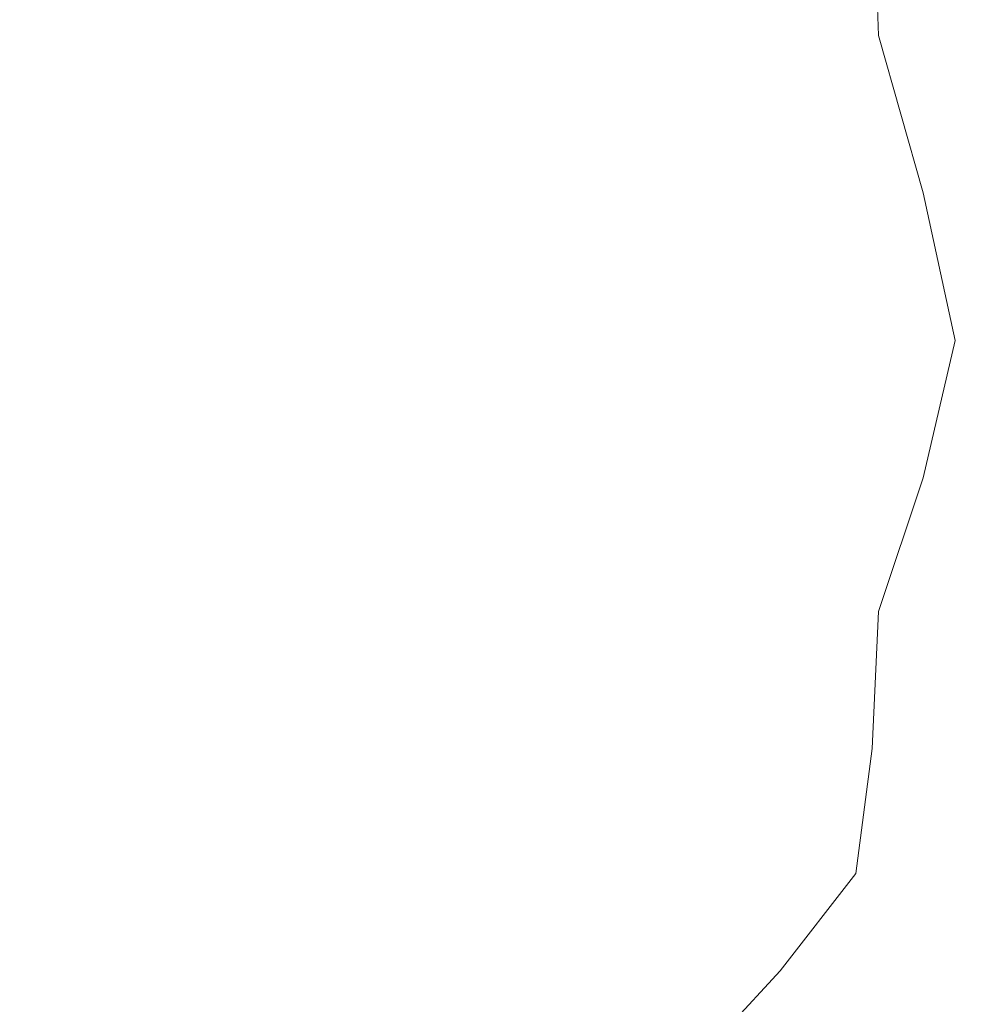
# Model space of a CAD drawing. Extents: x -25 to 25, y -125 to 25.
# Drawn here: x 4 to 15, y -13 to -2 of the extents above; entities that cross this region are included whole.
import ezdxf

# ---------------------------------------------------------------- set-up
doc = ezdxf.new("R2010")
doc.units = 0
doc.header["$LTSCALE"] = 500
doc.header["$MEASUREMENT"] = 0
doc.layers.add('NOVOTERM_CHROM', color=7, linetype='Continuous')

msp = doc.modelspace()

# ---------------------------------------------------------------- linework, layer by layer
at = {"layer": 'NOVOTERM_CHROM', "lineweight": 0}
for points, invisible_edges in [([(4.055, 2.112, 132.935), (4.055, -2.825, 134.185), (5.981, -2.819, 134.184), (5.981, 2.008, 132.962)], 15), ([(5.981, 2.008, 132.962), (5.981, -2.819, 134.184), (7.85, -2.811, 134.182), (7.85, 1.864, 132.998)], 15), ([(9.643, 1.68, 133.045), (7.85, 1.864, 132.998), (7.85, -2.811, 134.182), (9.643, -2.8, 134.179)], 15), ([(0.11, -5.13, 117.262), (5.897, -0.75, 116.07), (6.219, 1.7, 115.638), (3.977, 1.241, 116.092)], 15), ([(0.11, 1.698, 106.774), (7.59, 1.079, 106.47), (7.627, -3.536, 105.329), (0.11, -3.624, 105.434)], 15), ([(11.361, 1.459, 133.101), (9.643, 1.68, 133.045), (9.643, -2.8, 134.179), (11.362, -2.788, 134.176)], 15), ([(11.361, 1.459, 133.101), (11.362, -2.788, 134.176), (13.008, -2.773, 134.172), (13.002, 1.204, 133.165)], 15), ([(13.002, 1.204, 133.165), (13.008, -2.773, 134.172), (14.581, -2.757, 134.168), (14.566, 0.916, 133.238)], 15), ([(7.59, 1.079, 106.47), (13.83, 0.05, 105.963), (13.897, -3.389, 105.154), (7.627, -3.536, 105.329)], 15), ([(16.052, 0.597, 133.319), (14.566, 0.916, 133.238), (14.581, -2.757, 134.168), (16.082, -2.738, 134.163)], 15), ([(15.638, -1.808, 109.234), (15.326, 0.158, 109.206), (13.571, -0.435, 111.999), (13.64, -2.258, 112.179)], 11), ([(17.588, -0.564, 105.661), (17.673, -3.298, 105.051), (13.897, -3.389, 105.154), (13.83, 0.05, 105.963)], 15), ([(13.64, -2.258, 112.179), (13.571, -0.435, 111.999), (11.188, -1.008, 114.245), (10.792, -2.877, 114.59)], 15), ([(0.11, -5.13, 117.262), (6.937, -3.695, 116.037), (8.092, -1.382, 115.604), (5.897, -0.75, 116.07)], 15), ([(6.937, -3.695, 116.037), (10.792, -2.877, 114.59), (11.188, -1.008, 114.245), (8.092, -1.382, 115.604)], 15), ([(15.638, -1.808, 109.234), (13.64, -2.258, 112.179), (14.132, -3.987, 111.959), (15.94, -3.774, 109.162)], 13), ([(13.64, -2.258, 112.179), (10.792, -2.877, 114.59), (11.743, -4.456, 114.207), (14.132, -3.987, 111.959)], 15), ([(5.981, -7.933, 135.478), (7.85, -7.768, 135.437), (7.85, -2.811, 134.182), (5.981, -2.819, 134.184)], 15), ([(9.643, -7.559, 135.384), (9.643, -2.8, 134.179), (7.85, -2.811, 134.182), (7.85, -7.768, 135.437)], 15), ([(11.361, -7.308, 135.32), (11.362, -2.788, 134.176), (9.643, -2.8, 134.179), (9.643, -7.559, 135.384)], 15), ([(11.361, -7.308, 135.32), (13.002, -7.017, 135.246), (13.008, -2.773, 134.172), (11.362, -2.788, 134.176)], 15), ([(13.002, -7.017, 135.246), (14.566, -6.689, 135.163), (14.581, -2.757, 134.168), (13.008, -2.773, 134.172)], 15), ([(16.052, -6.327, 135.072), (16.082, -2.738, 134.163), (14.581, -2.757, 134.168), (14.566, -6.689, 135.163)], 15), ([(4.055, -8.051, 135.508), (5.981, -7.933, 135.478), (5.981, -2.819, 134.184), (4.055, -2.825, 134.185)], 15), ([(6.937, -3.695, 116.037), (8.749, -5.377, 115.559), (11.743, -4.456, 114.207), (10.792, -2.877, 114.59)], 15), ([(17.586, -6.29, 104.518), (13.828, -7.121, 104.464), (13.897, -3.389, 105.154), (17.673, -3.298, 105.051)], 15), ([(7.589, -8.503, 104.376), (7.627, -3.536, 105.329), (13.897, -3.389, 105.154), (13.828, -7.121, 104.464)], 15), ([(0.11, -9.333, 104.323), (0.11, -3.624, 105.434), (7.627, -3.536, 105.329), (7.589, -8.503, 104.376)], 15), ([(0.11, -5.13, 117.262), (6.937, -6.846, 116.002), (8.749, -5.377, 115.559), (6.937, -3.695, 116.037)], 15), ([(15.94, -3.774, 109.162), (14.132, -3.987, 111.959), (14.483, -5.611, 111.74), (16.088, -5.671, 109.091)], 13), ([(14.132, -3.987, 111.959), (11.743, -4.456, 114.207), (12.763, -5.53, 113.453), (14.483, -5.611, 111.74)], 15), ([(8.749, -5.377, 115.559), (11.743, -6.496, 114.184), (12.763, -5.53, 113.453), (11.743, -4.456, 114.207)], 15), ([(0.11, -5.13, 117.262), (5.897, -9.425, 115.973), (8.092, -8.963, 115.519), (6.937, -6.846, 116.002)], 15), ([(0.11, -5.13, 117.262), (3.977, -11.346, 115.952), (6.219, -11.765, 115.488), (5.897, -9.425, 115.973)], 15), ([(6.937, -6.846, 116.002), (10.792, -7.86, 114.534), (11.743, -6.496, 114.184), (8.749, -5.377, 115.559)], 15), ([(14.132, -7.119, 111.924), (14.483, -5.611, 111.74), (12.763, -5.53, 113.453), (11.743, -6.496, 114.184)], 15), ([(15.94, -7.427, 109.122), (16.088, -5.671, 109.091), (14.483, -5.611, 111.74), (14.132, -7.119, 111.924)], 11), ([(17.482, -9.145, 104.086), (14.051, -10.406, 103.944), (13.828, -7.121, 104.464), (17.586, -6.29, 104.518)], 15), ([(15.982, -10.399, 136.05), (16.052, -6.327, 135.072), (14.566, -6.689, 135.163), (14.531, -11.066, 136.219)], 15), ([(13.64, -8.588, 112.109), (14.132, -7.119, 111.924), (11.743, -6.496, 114.184), (10.792, -7.86, 114.534)], 15), ([(12.988, -11.67, 136.372), (14.531, -11.066, 136.219), (14.566, -6.689, 135.163), (13.002, -7.017, 135.246)], 15), ([(6.937, -6.846, 116.002), (8.092, -8.963, 115.519), (11.188, -9.484, 114.15), (10.792, -7.86, 114.534)], 15), ([(11.357, -12.206, 136.508), (12.988, -11.67, 136.372), (13.002, -7.017, 135.246), (11.361, -7.308, 135.32)], 15), ([(8.416, -12.579, 103.704), (7.589, -8.503, 104.376), (13.828, -7.121, 104.464), (14.051, -10.406, 103.944)], 15), ([(15.638, -9.079, 109.153), (15.94, -7.427, 109.122), (14.132, -7.119, 111.924), (13.64, -8.588, 112.109)], 11), ([(11.357, -12.206, 136.508), (11.361, -7.308, 135.32), (9.643, -7.559, 135.384), (9.643, -12.669, 136.625)], 15), ([(9.643, -12.669, 136.625), (9.643, -7.559, 135.384), (7.85, -7.768, 135.437), (7.85, -13.054, 136.722)], 15), ([(5.981, -13.356, 136.799), (7.85, -13.054, 136.722), (7.85, -7.768, 135.437), (5.981, -7.933, 135.478)], 15), ([(13.64, -8.588, 112.109), (10.792, -7.86, 114.534), (11.188, -9.484, 114.15), (13.571, -10.095, 111.891)], 15), ([(4.055, -13.575, 136.854), (5.981, -13.356, 136.799), (5.981, -7.933, 135.478), (4.055, -8.051, 135.508)], 15), ([(0.11, -16.757, 103.162), (0.11, -9.333, 104.323), (7.589, -8.503, 104.376), (8.416, -12.579, 103.704)], 15), ([(15.638, -9.079, 109.153), (13.64, -8.588, 112.109), (13.571, -10.095, 111.891), (15.326, -10.663, 109.085)], 13), ([(5.897, -9.425, 115.973), (9.166, -11.835, 114.49), (10.527, -11.077, 114.133), (8.092, -8.963, 115.519)], 15), ([(8.092, -8.963, 115.519), (10.527, -11.077, 114.133), (11.8, -10.725, 113.395), (11.188, -9.484, 114.15)], 15), ([(17.482, -9.145, 104.086), (17.518, -11.464, 103.775), (14.994, -12.504, 103.648), (14.051, -10.406, 103.944)], 15), ([(5.897, -9.425, 115.973), (6.219, -11.765, 115.488), (8.946, -13.445, 114.106), (9.166, -11.835, 114.49)], 15), ([(13.571, -10.095, 111.891), (11.188, -9.484, 114.15), (11.8, -10.725, 113.395), (13.389, -11.469, 111.675)], 15), ([(15.326, -10.663, 109.085), (13.571, -10.095, 111.891), (13.389, -11.469, 111.675), (14.872, -12.151, 109.019)], 13), ([(8.416, -12.579, 103.704), (14.051, -10.406, 103.944), (14.994, -12.504, 103.648), (11.045, -14.519, 103.407)], 15), ([(15.982, -10.399, 136.05), (14.531, -11.066, 136.219), (14.489, -16.069, 137.329), (15.898, -15.182, 137.105)], 15), ([(12.557, -12.542, 111.864), (13.389, -11.469, 111.675), (11.8, -10.725, 113.395), (10.527, -11.077, 114.133)], 15), ([(11.58, -13.6, 112.053), (12.557, -12.542, 111.864), (10.527, -11.077, 114.133), (9.166, -11.835, 114.49)], 15), ([(12.988, -11.67, 136.372), (12.971, -16.872, 137.532), (14.489, -16.069, 137.329), (14.531, -11.066, 136.219)], 15), ([(3.977, -11.346, 115.952), (3.416, -13.638, 115.467), (5.358, -16.246, 114.075), (6.161, -14.839, 114.457)], 15), ([(3.977, -11.346, 115.952), (6.161, -14.839, 114.457), (7.726, -14.664, 114.093), (6.219, -11.765, 115.488)], 15), ([(14.144, -13.517, 109.054), (14.872, -12.151, 109.019), (13.389, -11.469, 111.675), (12.557, -12.542, 111.864)], 11), ([(11.357, -12.206, 136.508), (11.353, -17.584, 137.713), (12.971, -16.872, 137.532), (12.988, -11.67, 136.372)], 15), ([(6.219, -11.765, 115.488), (7.726, -14.664, 114.093), (9.057, -14.829, 113.35), (8.946, -13.445, 114.106)], 15), ([(11.58, -13.6, 112.053), (9.166, -11.835, 114.49), (8.946, -13.445, 114.106), (10.961, -14.931, 111.837)], 15), ([(11.357, -12.206, 136.508), (9.643, -12.669, 136.625), (9.643, -18.2, 137.868), (11.353, -17.584, 137.713)], 15), ([(14.144, -13.517, 109.054), (15.248, -14.163, 106.043), (15.969, -12.641, 106.06), (14.872, -12.151, 109.019)], 15), ([(11.045, -14.519, 103.407), (14.994, -12.504, 103.648), (15.619, -13.693, 103.504), (14.098, -15.178, 103.326)], 15), ([(13.274, -14.824, 109.089), (14.144, -13.517, 109.054), (12.557, -12.542, 111.864), (11.58, -13.6, 112.053)], 11), ([(0.11, -16.757, 103.162), (8.416, -12.579, 103.704), (11.045, -14.519, 103.407), (8.072, -16.846, 103.131)], 15), ([(9.643, -12.669, 136.625), (7.85, -13.054, 136.722), (7.85, -18.712, 137.998), (9.643, -18.2, 137.868)], 15)]:
    msp.add_3dface(points, dxfattribs=dict(at, invisible_edges=invisible_edges))

doc.saveas('drawing.dxf')
